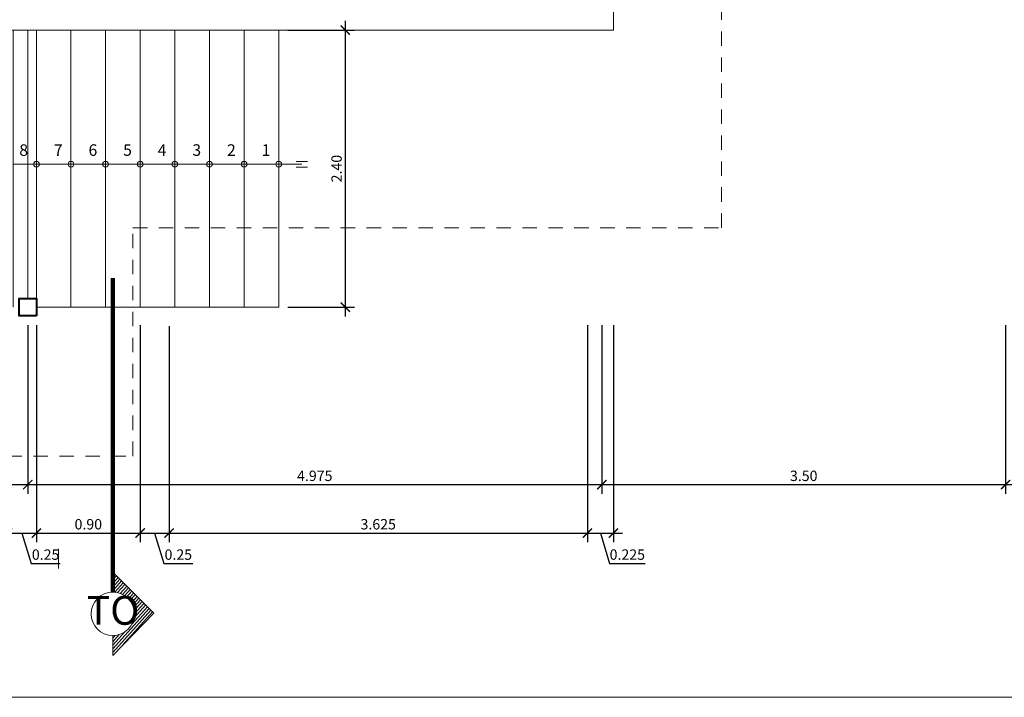
# Model space of a CAD drawing. Extents: x -804474.5 to -804394.6, y -813646.9 to -813589.5.
# Drawn here: x -804449.3 to -804440.8, y -813617.5 to -813611.7 of the extents above; entities that cross this region are included whole.
import ezdxf

# ---------------------------------------------------------------- set-up
doc = ezdxf.new("R2010")
doc.units = 0
doc.header["$MEASUREMENT"] = 0
doc.header["$PDMODE"] = 34
doc.header["$PDSIZE"] = -1
doc.linetypes.add('ACAD_ISO05W100', pattern=[33, 24, -3, 0, -3, 0, -3])
doc.linetypes.add('HIDDEN2', pattern=[0.1875, 0.125, -0.0625])
for name, color, linetype, lineweight in [('A-FUCSIA', 6, 'Continuous', 20), ('A-ROJO', 1, 'Continuous', 13), ('A_AZUL', 5, 'Continuous', 40), ('COTAS', 154, 'Continuous', 5), ('PROYEC.', 252, 'Continuous', 0)]:
    doc.layers.add(name, color=color, linetype=linetype, lineweight=lineweight)
for name, color, linetype, lineweight, true_color in [('A_MENBRETE', 7, 'Continuous', 15, 0x919191), ('A_PISOS', 7, 'Continuous', 5, 0xa6a6a6), ('proyecciones', 7, 'Continuous', 5, 0x707070)]:
    doc.layers.add(name, color=color, linetype=linetype, lineweight=lineweight, true_color=true_color)
doc.layers.add('A_TEXTOS', color=7, linetype='Continuous')
doc.layers.add('TEXTOS', color=230, linetype='Continuous')
doc.styles.add('ARIAL', font='ARIALN.TTF')
doc.styles.add('ATIAL BLACK', font='txt')
doc.dimstyles.new('cota 50', dxfattribs={"dimtxt": 0.09, "dimasz": 0.08, "dimexe": 0.08, "dimexo": 0.08, "dimgap": 0.03, "dimtad": 1, "dimzin": 0, "dimdsep": 46, "dimtxsty": 'ARIAL', "dimblk": 'ARCHTICK', "dimcen": 0.09, "dimdle": 0.08, "dimclrt": 7, "dimaunit": 1, "dimadec": 3, "dimazin": 0, "dimtfac": 1, "dimtofl": 0, "dimtmove": 0, "dimatfit": 3, "dimfxl": 0.18, "dimtolj": 1, "dimtzin": 0, "dimarcsym": 0})

# ---------------------------------------------------------------- blocks, each defined once
blk = doc.blocks.new('_ArchTick')
at = {"color": 0, "linetype": 'ByBlock', "const_width": 0.15}
blk.add_lwpolyline([(-0.5, -0.5), (0.5, 0.5)], dxfattribs=at)
blk = doc.blocks.new('*D22')
at = {"layer": 'COTAS', "color": 0, "lineweight": -2, "transparency": 16777216}
for p, q in [((-804449.3974, -813614.3167), (-804449.3974, -813616.1985)), ((-804449.1474, -813614.3167), (-804449.1474, -813616.1985)), ((-804449.4774, -813616.1185), (-804449.0674, -813616.1185)), ((-804449.2724, -813616.1185), (-804449.1935, -813616.3813)), ((-804449.1935, -813616.3813), (-804448.9413, -813616.3813))]:
    blk.add_line(p, q, dxfattribs=at)
at = {"layer": 'Defpoints', "color": 0, "transparency": 16777216}
for p in [(-804449.3974, -813614.2367), (-804449.1474, -813614.2367), (-804449.1474, -813616.1185)]:
    blk.add_point(p, dxfattribs=at)
at = {"layer": 'COTAS', "color": 0, "lineweight": -2, "transparency": 16777216, "xscale": 0.08, "yscale": 0.08, "zscale": 0.08, "rotation": 180}
blk.add_blockref('_ArchTick', (-804449.3974, -813616.1185), dxfattribs=at)
at = {"layer": 'COTAS', "color": 0, "lineweight": -2, "transparency": 16777216, "xscale": 0.08, "yscale": 0.08, "zscale": 0.08}
blk.add_blockref('_ArchTick', (-804449.1474, -813616.1185), dxfattribs=at)
at = {"layer": 'COTAS', "color": 7, "transparency": 16777216, "insert": (-804449.0674, -813616.3054), "char_height": 0.09, "attachment_point": 5, "style": 'ARIAL'}
blk.add_mtext('\\A1;0.25', dxfattribs=at)
blk = doc.blocks.new('*D23')
at = {"layer": 'COTAS', "color": 0, "lineweight": -2, "transparency": 16777216}
for p, q in [((-804449.1474, -813614.3167), (-804449.1474, -813616.1985)), ((-804448.2474, -813614.3167), (-804448.2474, -813616.1985)), ((-804449.2274, -813616.1185), (-804448.1674, -813616.1185))]:
    blk.add_line(p, q, dxfattribs=at)
at = {"layer": 'Defpoints', "color": 0, "transparency": 16777216}
for p in [(-804449.1474, -813614.2367), (-804448.2474, -813614.2367), (-804448.2474, -813616.1185)]:
    blk.add_point(p, dxfattribs=at)
at = {"layer": 'COTAS', "color": 0, "lineweight": -2, "transparency": 16777216, "xscale": 0.08, "yscale": 0.08, "zscale": 0.08, "rotation": 180}
blk.add_blockref('_ArchTick', (-804449.1474, -813616.1185), dxfattribs=at)
at = {"layer": 'COTAS', "color": 0, "lineweight": -2, "transparency": 16777216, "xscale": 0.08, "yscale": 0.08, "zscale": 0.08}
blk.add_blockref('_ArchTick', (-804448.2474, -813616.1185), dxfattribs=at)
at = {"layer": 'COTAS', "color": 7, "transparency": 16777216, "insert": (-804448.6974, -813616.0425), "char_height": 0.09, "attachment_point": 5, "style": 'ARIAL'}
blk.add_mtext('\\A1;0.90', dxfattribs=at)
blk = doc.blocks.new('*D24')
at = {"layer": 'COTAS', "color": 0, "lineweight": -2, "transparency": 16777216}
for p, q in [((-804448.2474, -813614.3167), (-804448.2474, -813616.1985)), ((-804447.9974, -813614.3254), (-804447.9974, -813616.1985)), ((-804448.3274, -813616.1185), (-804447.9174, -813616.1185)), ((-804448.1224, -813616.1185), (-804448.0435, -813616.3813)), ((-804448.0435, -813616.3813), (-804447.7913, -813616.3813))]:
    blk.add_line(p, q, dxfattribs=at)
at = {"layer": 'Defpoints', "color": 0, "transparency": 16777216}
for p in [(-804448.2474, -813614.2367), (-804447.9974, -813614.2454), (-804447.9974, -813616.1185)]:
    blk.add_point(p, dxfattribs=at)
at = {"layer": 'COTAS', "color": 0, "lineweight": -2, "transparency": 16777216, "xscale": 0.08, "yscale": 0.08, "zscale": 0.08, "rotation": 180}
blk.add_blockref('_ArchTick', (-804448.2474, -813616.1185), dxfattribs=at)
at = {"layer": 'COTAS', "color": 0, "lineweight": -2, "transparency": 16777216, "xscale": 0.08, "yscale": 0.08, "zscale": 0.08}
blk.add_blockref('_ArchTick', (-804447.9974, -813616.1185), dxfattribs=at)
at = {"layer": 'COTAS', "color": 7, "transparency": 16777216, "insert": (-804447.9174, -813616.3054), "char_height": 0.09, "attachment_point": 5, "style": 'ARIAL'}
blk.add_mtext('\\A1;0.25', dxfattribs=at)
blk = doc.blocks.new('*D25')
at = {"layer": 'COTAS', "color": 0, "lineweight": -2, "transparency": 16777216}
for p, q in [((-804447.9974, -813614.3254), (-804447.9974, -813616.1985)), ((-804444.3724, -813614.3167), (-804444.3724, -813616.1985)), ((-804448.0774, -813616.1185), (-804444.2924, -813616.1185))]:
    blk.add_line(p, q, dxfattribs=at)
at = {"layer": 'Defpoints', "color": 0, "transparency": 16777216}
for p in [(-804447.9974, -813614.2454), (-804444.3724, -813614.2367), (-804444.3724, -813616.1185)]:
    blk.add_point(p, dxfattribs=at)
at = {"layer": 'COTAS', "color": 0, "lineweight": -2, "transparency": 16777216, "xscale": 0.08, "yscale": 0.08, "zscale": 0.08, "rotation": 180}
blk.add_blockref('_ArchTick', (-804447.9974, -813616.1185), dxfattribs=at)
at = {"layer": 'COTAS', "color": 0, "lineweight": -2, "transparency": 16777216, "xscale": 0.08, "yscale": 0.08, "zscale": 0.08}
blk.add_blockref('_ArchTick', (-804444.3724, -813616.1185), dxfattribs=at)
at = {"layer": 'COTAS', "color": 7, "transparency": 16777216, "insert": (-804446.1849, -813616.0425), "char_height": 0.09, "attachment_point": 5, "style": 'ARIAL'}
blk.add_mtext('\\A1;3.625', dxfattribs=at)
blk = doc.blocks.new('*D26')
at = {"layer": 'COTAS', "color": 0, "lineweight": -2, "transparency": 16777216}
for p, q in [((-804444.3724, -813614.3167), (-804444.3724, -813616.1985)), ((-804444.1474, -813614.3167), (-804444.1474, -813616.1985)), ((-804444.4524, -813616.1185), (-804444.0674, -813616.1185)), ((-804444.2599, -813616.1185), (-804444.181, -813616.3813)), ((-804444.181, -813616.3813), (-804443.8714, -813616.3813))]:
    blk.add_line(p, q, dxfattribs=at)
at = {"layer": 'Defpoints', "color": 0, "transparency": 16777216}
for p in [(-804444.3724, -813614.2367), (-804444.1474, -813614.2367), (-804444.1474, -813616.1185)]:
    blk.add_point(p, dxfattribs=at)
at = {"layer": 'COTAS', "color": 0, "lineweight": -2, "transparency": 16777216, "xscale": 0.08, "yscale": 0.08, "zscale": 0.08, "rotation": 180}
blk.add_blockref('_ArchTick', (-804444.3724, -813616.1185), dxfattribs=at)
at = {"layer": 'COTAS', "color": 0, "lineweight": -2, "transparency": 16777216, "xscale": 0.08, "yscale": 0.08, "zscale": 0.08}
blk.add_blockref('_ArchTick', (-804444.1474, -813616.1185), dxfattribs=at)
at = {"layer": 'COTAS', "color": 7, "transparency": 16777216, "insert": (-804444.0262, -813616.3054), "char_height": 0.09, "attachment_point": 5, "style": 'ARIAL'}
blk.add_mtext('\\A1;0.225', dxfattribs=at)
blk = doc.blocks.new('*D51')
at = {"layer": 'COTAS', "color": 0, "lineweight": -2, "transparency": 16777216}
for p, q in [((-804452.7224, -813614.3167), (-804452.7224, -813615.7791)), ((-804449.2224, -813614.3167), (-804449.2224, -813615.7791)), ((-804452.8024, -813615.6991), (-804449.1424, -813615.6991))]:
    blk.add_line(p, q, dxfattribs=at)
at = {"layer": 'Defpoints', "color": 0, "transparency": 16777216}
for p in [(-804452.7224, -813614.2367), (-804449.2224, -813614.2367), (-804449.2224, -813615.6991)]:
    blk.add_point(p, dxfattribs=at)
at = {"layer": 'COTAS', "color": 0, "lineweight": -2, "transparency": 16777216, "xscale": 0.08, "yscale": 0.08, "zscale": 0.08, "rotation": 180}
blk.add_blockref('_ArchTick', (-804452.7224, -813615.6991), dxfattribs=at)
at = {"layer": 'COTAS', "color": 0, "lineweight": -2, "transparency": 16777216, "xscale": 0.08, "yscale": 0.08, "zscale": 0.08}
blk.add_blockref('_ArchTick', (-804449.2224, -813615.6991), dxfattribs=at)
at = {"layer": 'COTAS', "color": 7, "transparency": 16777216, "insert": (-804450.9724, -813615.6231), "char_height": 0.09, "attachment_point": 5, "style": 'ARIAL'}
blk.add_mtext('\\A1;3.50', dxfattribs=at)
blk = doc.blocks.new('*D52')
at = {"layer": 'COTAS', "color": 0, "lineweight": -2, "transparency": 16777216}
for p, q in [((-804449.2224, -813614.3167), (-804449.2224, -813615.7791)), ((-804444.2474, -813614.3167), (-804444.2474, -813615.7791)), ((-804449.3024, -813615.6991), (-804444.1674, -813615.6991))]:
    blk.add_line(p, q, dxfattribs=at)
at = {"layer": 'Defpoints', "color": 0, "transparency": 16777216}
for p in [(-804449.2224, -813614.2367), (-804444.2474, -813614.2367), (-804444.2474, -813615.6991)]:
    blk.add_point(p, dxfattribs=at)
at = {"layer": 'COTAS', "color": 0, "lineweight": -2, "transparency": 16777216, "xscale": 0.08, "yscale": 0.08, "zscale": 0.08, "rotation": 180}
blk.add_blockref('_ArchTick', (-804449.2224, -813615.6991), dxfattribs=at)
at = {"layer": 'COTAS', "color": 0, "lineweight": -2, "transparency": 16777216, "xscale": 0.08, "yscale": 0.08, "zscale": 0.08}
blk.add_blockref('_ArchTick', (-804444.2474, -813615.6991), dxfattribs=at)
at = {"layer": 'COTAS', "color": 7, "transparency": 16777216, "insert": (-804446.7349, -813615.6231), "char_height": 0.09, "attachment_point": 5, "style": 'ARIAL'}
blk.add_mtext('\\A1;4.975', dxfattribs=at)
blk = doc.blocks.new('*D53')
at = {"layer": 'COTAS', "color": 0, "lineweight": -2, "transparency": 16777216}
for p, q in [((-804444.2474, -813614.3167), (-804444.2474, -813615.7791)), ((-804440.7474, -813614.3167), (-804440.7474, -813615.7791)), ((-804444.3274, -813615.6991), (-804440.6674, -813615.6991))]:
    blk.add_line(p, q, dxfattribs=at)
at = {"layer": 'Defpoints', "color": 0, "transparency": 16777216}
for p in [(-804444.2474, -813614.2367), (-804440.7474, -813614.2367), (-804440.7474, -813615.6991)]:
    blk.add_point(p, dxfattribs=at)
at = {"layer": 'COTAS', "color": 0, "lineweight": -2, "transparency": 16777216, "xscale": 0.08, "yscale": 0.08, "zscale": 0.08, "rotation": 180}
blk.add_blockref('_ArchTick', (-804444.2474, -813615.6991), dxfattribs=at)
at = {"layer": 'COTAS', "color": 0, "lineweight": -2, "transparency": 16777216, "xscale": 0.08, "yscale": 0.08, "zscale": 0.08}
blk.add_blockref('_ArchTick', (-804440.7474, -813615.6991), dxfattribs=at)
at = {"layer": 'COTAS', "color": 7, "transparency": 16777216, "insert": (-804442.4974, -813615.6231), "char_height": 0.09, "attachment_point": 5, "style": 'ARIAL'}
blk.add_mtext('\\A1;3.50', dxfattribs=at)
blk = doc.blocks.new('*D126')
at = {"layer": 'COTAS', "color": 0, "lineweight": -2, "transparency": 16777216}
for p, q in [((-804446.4699, -813614.2417), (-804446.4699, -813611.6817)), ((-804446.9674, -813611.7617), (-804446.3899, -813611.7617)), ((-804446.9674, -813614.1617), (-804446.3899, -813614.1617))]:
    blk.add_line(p, q, dxfattribs=at)
at = {"layer": 'Defpoints', "color": 0, "transparency": 16777216}
for p in [(-804447.0474, -813611.7617), (-804446.4699, -813611.7617), (-804447.0474, -813614.1617)]:
    blk.add_point(p, dxfattribs=at)
at = {"layer": 'COTAS', "color": 0, "lineweight": -2, "transparency": 16777216, "xscale": 0.08, "yscale": 0.08, "zscale": 0.08}
for p, rotation in [((-804446.4699, -813611.7617), 90), ((-804446.4699, -813614.1617), 270)]:
    blk.add_blockref('_ArchTick', p, dxfattribs=dict(at, rotation=rotation))
at = {"layer": 'COTAS', "color": 7, "transparency": 16777216, "insert": (-804446.5459, -813612.9617), "char_height": 0.09, "attachment_point": 5, "rotation": 90, "style": 'ARIAL'}
blk.add_mtext('\\A1;2.40', dxfattribs=at)

msp = doc.modelspace()

# ---------------------------------------------------------------- hatches: boundary and pattern name
at = {"layer": 'A_PISOS'}
h = msp.add_hatch(dxfattribs=at)
h.set_pattern_fill('LINE', color=256, angle=90, style=0)
h.set_pattern_definition([(90, (-804460.22239, -813611.76167), (-0.125, 8e-18), [])])
h.paths.add_polyline_path([(-804460.2224, -813614.1617), (-804458.6224, -813614.1617), (-804458.6224, -813611.7617), (-804460.2224, -813611.7617)])
h.paths.add_polyline_path([(-804457.7224, -813611.7617), (-804458.6224, -813611.7617), (-804458.6224, -813614.1617), (-804457.6224, -813614.1617), (-804457.6224, -813614.0867), (-804457.4724, -813614.0867), (-804457.4724, -813614.1617), (-804452.7974, -813614.1617), (-804452.7974, -813614.0867), (-804452.6474, -813614.0867), (-804452.6474, -813614.1617), (-804449.2974, -813614.1617), (-804449.2974, -813614.0867), (-804449.1474, -813614.0867), (-804449.1474, -813612.9492, -0.414214), (-804449.1724, -813612.9242, -0.414214), (-804449.1474, -813612.8992), (-804449.1474, -813611.7617)])
h.paths.add_polyline_path([(-804449.3095, -813612.725), (-804449.2055, -813612.725), (-804449.2055, -813612.8771), (-804449.3095, -813612.8771)], flags=24)
at = {"layer": 'PROYEC.'}
h = msp.add_hatch(dxfattribs=at)
h.set_pattern_fill('LINE', color=256, scale=0.168748, angle=132, style=0)
h.set_pattern_definition([(48, (-804529.352502, -813657.09513), (0.0156755544, -0.0141143326), [])])
h.paths.add_polyline_path([(-804448.4858, -813616.6302), (-804448.4858, -813616.4574), (-804448.1309, -813616.8123), (-804448.4858, -813617.1789), (-804448.4858, -813617.0061, 1)])

# ---------------------------------------------------------------- linework, layer by layer
at = {"layer": 'A-FUCSIA'}
for points in [[(-804457.7224, -813608.5617), (-804457.7224, -813611.7617), (-804444.1474, -813611.7617), (-804444.1474, -813608.5617)], [(-804449.1474, -813614.1617), (-804447.0474, -813614.1617), (-804447.0474, -813611.7617)], [(-804449.1474, -813614.0867), (-804449.1474, -813611.7617)], [(-804448.8474, -813614.1617), (-804448.8474, -813611.7617)], [(-804448.5474, -813614.1617), (-804448.5474, -813611.7617)], [(-804448.2474, -813614.1617), (-804448.2474, -813611.7617)], [(-804447.9474, -813614.1617), (-804447.9474, -813611.7617)], [(-804447.6474, -813614.1617), (-804447.6474, -813611.7617)], [(-804447.3474, -813614.1617), (-804447.3474, -813611.7617)]]:
    msp.add_lwpolyline(points, dxfattribs=at)
at = {"layer": 'A-ROJO'}
for points in [[(-804446.8474, -813612.9242), (-804449.1474, -813612.9242), (-804449.3474, -813612.9242)], [(-804446.7974, -813612.8992), (-804446.8974, -813612.8992)], [(-804446.7974, -813612.9492), (-804446.8974, -813612.9492)]]:
    msp.add_lwpolyline(points, dxfattribs=at)
for centre in [(-804449.1474, -813612.9242), (-804448.8474, -813612.9242), (-804448.5474, -813612.9242), (-804448.2474, -813612.9242), (-804447.9474, -813612.9242), (-804447.6474, -813612.9242), (-804447.3474, -813612.9242), (-804447.0474, -813612.9242)]:
    msp.add_circle(centre, 0.025, dxfattribs=at)
at = {"layer": 'A_AZUL'}
msp.add_lwpolyline([(-804449.1474, -813614.2367), (-804449.2974, -813614.2367), (-804449.2974, -813614.0867), (-804449.1474, -813614.0867)], close=True, dxfattribs=at)
at = {"layer": 'A_MENBRETE'}
msp.add_lwpolyline([(-804434.9047, -813617.5415), (-804434.9047, -813589.5082), (-804474.5046, -813589.5082), (-804474.5046, -813617.5415)], close=True, dxfattribs=at)
at = {"layer": 'COTAS'}
for p, q in [((-804448.955, -813616.254), (-804448.955, -813616.4268)), ((-804448.1309, -813616.8123), (-804448.4858, -813616.4574)), ((-804448.4858, -813616.4574), (-804448.4858, -813616.6302)), ((-804448.1309, -813616.8123), (-804448.4858, -813617.1789)), ((-804448.4858, -813617.1789), (-804448.4858, -813617.0061))]:
    msp.add_line(p, q, dxfattribs=at)
msp.add_circle((-804448.4858, -813616.8182), 0.1879, dxfattribs=at)
at = {"layer": 'proyecciones', "linetype": 'HIDDEN2'}
msp.add_lwpolyline([(-804457.5444, -813605.011), (-804458.6224, -813605.011), (-804458.6224, -813615.4516), (-804448.3106, -813615.4516), (-804448.3106, -813613.4736), (-804443.2114, -813613.4736), (-804443.2114, -813611.2617), (-804439.5724, -813611.2617), (-804439.5724, -813605.0117), (-804442.2474, -813605.0117), (-804442.2474, -813599.6117), (-804449.8974, -813599.6117), (-804449.8974, -813601.9617)], dxfattribs=at)
at = {"layer": 'proyecciones', "color": 3, "linetype": 'ACAD_ISO05W100', "lineweight": 0, "ltscale": 0.025, "const_width": 0.0375}
msp.add_lwpolyline([(-804448.4858, -813613.9081), (-804448.4858, -813616.6302)], dxfattribs=at)

# ---------------------------------------------------------------- texts
at = {"layer": 'A_TEXTOS', "char_height": 0.1, "width": 1.352286, "attachment_point": 5, "style": 'ATIAL BLACK'}
for s, insert in [('{\\fArial Narrow|b0|i0|c0|p34;8}', (-804449.2575, -813612.8011)), ('{\\fArial Narrow|b0|i0|c0|p34;7}', (-804448.9575, -813612.8011)), ('{\\fArial Narrow|b0|i0|c0|p34;6}', (-804448.6575, -813612.8011)), ('{\\fArial Narrow|b0|i0|c0|p34;5}', (-804448.3575, -813612.8011)), ('{\\fArial Narrow|b0|i0|c0|p34;4}', (-804448.0575, -813612.8011)), ('{\\fArial Narrow|b0|i0|c0|p34;3}', (-804447.7575, -813612.8011)), ('{\\fArial Narrow|b0|i0|c0|p34;2}', (-804447.4575, -813612.8011)), ('{\\fArial Narrow|b0|i0|c0|p34;1}', (-804447.1575, -813612.8011))]:
    msp.add_mtext(s, dxfattribs=dict(at, insert=insert))
at = {"layer": 'TEXTOS', "insert": (-804448.483, -813616.6633), "char_height": 0.25, "width": 0.302819, "attachment_point": 2, "style": 'ARIAL'}
msp.add_mtext('{\\fCentury Gothic|b0|i0|c0|p34;TO}', dxfattribs=at)

# ---------------------------------------------------------------- dimensions: what is measured, and where the dimension line sits
at = {"layer": 'COTAS'}
dim = msp.add_linear_dim(base=(-804446.4699, -813611.7617), p1=(-804447.0474, -813614.1617), p2=(-804447.0474, -813611.7617), angle=90, dimstyle='cota 50', dxfattribs=at)
dim.commit()
dim.dimension.update_dxf_attribs({"geometry": '*D126', "text_midpoint": (-804446.5459, -813612.9617)})
for base, p1, p2, override, picture, middle in [((-804449.2224, -813615.6991), (-804452.7224, -813614.2367), (-804449.2224, -813614.2367), {"dimtmove": 1}, '*D51', (-804450.9724, -813615.6231)), ((-804449.1474, -813616.1185), (-804449.3974, -813614.2367), (-804449.1474, -813614.2367), {"dimtmove": 1}, '*D22', (-804449.1635, -813616.3054)), ((-804444.2474, -813615.6991), (-804449.2224, -813614.2367), (-804444.2474, -813614.2367), {"dimdec": 3, "dimtmove": 1}, '*D52', (-804446.7349, -813615.6231)), ((-804448.2474, -813616.1185), (-804449.1474, -813614.2367), (-804448.2474, -813614.2367), {"dimtmove": 1}, '*D23', (-804448.6974, -813616.0425)), ((-804447.9974, -813616.1185), (-804448.2474, -813614.2367), (-804447.9974, -813614.2454), {"dimtmove": 1}, '*D24', (-804448.0135, -813616.3054)), ((-804444.3724, -813616.1185), (-804447.9974, -813614.2454), (-804444.3724, -813614.2367), {"dimdec": 3, "dimtmove": 1}, '*D25', (-804446.1849, -813616.0425)), ((-804444.1474, -813616.1185), (-804444.3724, -813614.2367), (-804444.1474, -813614.2367), {"dimdec": 3, "dimtmove": 1}, '*D26', (-804444.151, -813616.3054)), ((-804440.7474, -813615.6991), (-804444.2474, -813614.2367), (-804440.7474, -813614.2367), {"dimtmove": 1}, '*D53', (-804442.4974, -813615.6231))]:
    dim = msp.add_linear_dim(base=base, p1=p1, p2=p2, dimstyle='cota 50', override=override, dxfattribs=at)
    dim.commit()
    dim.dimension.update_dxf_attribs({"geometry": picture, "text_midpoint": middle})

doc.saveas('drawing.dxf')
